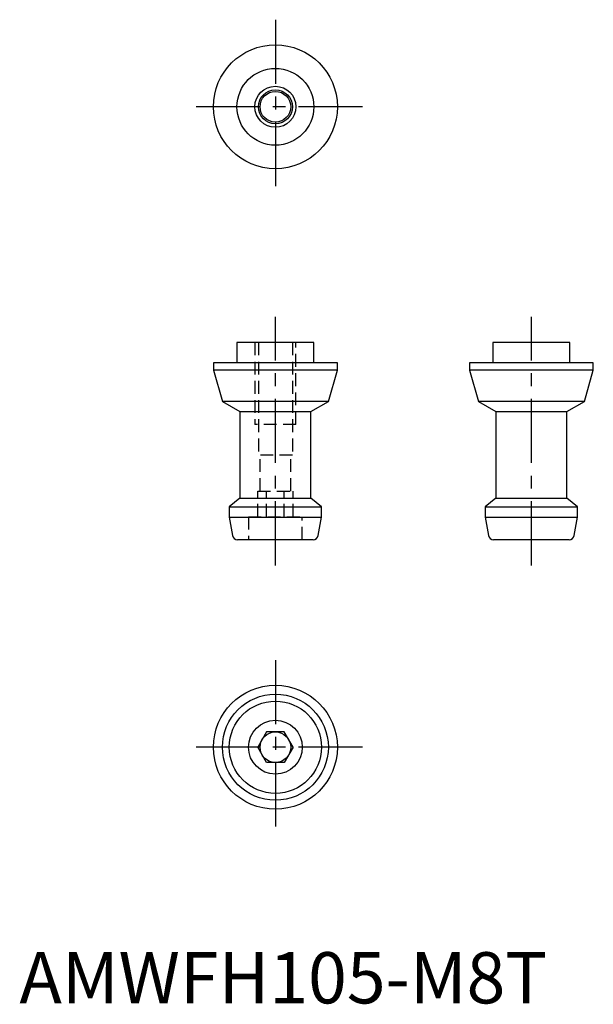
# Model space of a CAD drawing. Extents: x 0 to 112, y 0 to 192.
import ezdxf

# ---------------------------------------------------------------- set-up
doc = ezdxf.new("R2010")
doc.units = 0
doc.header["$LTSCALE"] = 10
doc.header["$MEASUREMENT"] = 0
doc.linetypes.add('CENTER', pattern=[2, 1.25, -0.25, 0.25, -0.25])
doc.linetypes.add('HIDDEN', pattern=[0.375, 0.25, -0.125])
doc.layers.get('0').update_dxf_attribs({"linetype": 'CONTINUOUS'})
for name, color, linetype in [('1', 1, 'CENTER'), ('2', 2, 'HIDDEN'), ('3', 3, 'CONTINUOUS')]:
    doc.layers.add(name, color=color, linetype=linetype)
doc.styles.add('Standard1', font='arial.ttf')

msp = doc.modelspace()

# ---------------------------------------------------------------- linework, layer by layer
for p, q in [((42.5, 129), (42.5, 125)), ((57.5, 129), (42.5, 129)), ((57.5, 125), (57.5, 129)), ((92.5, 129), (92.5, 125)), ((107.5, 129), (92.5, 129)), ((107.5, 125), (107.5, 129)), ((37.9, 125), (37.9, 123.61)), ((62.1, 125), (37.9, 125)), ((62.1, 123.61), (62.1, 125)), ((87.9, 125), (87.9, 123.61)), ((112.1, 125), (87.9, 125)), ((112.1, 123.61), (112.1, 125)), ((37.9, 123.61), (39.65, 117.5)), ((62.1, 123.61), (37.9, 123.61)), ((60.35, 117.5), (62.1, 123.61)), ((87.9, 123.61), (89.65, 117.5)), ((112.1, 123.61), (87.9, 123.61)), ((110.35, 117.5), (112.1, 123.61)), ((39.65, 117.5), (43.05, 115.54)), ((60.35, 117.5), (39.65, 117.5)), ((56.95, 115.54), (60.35, 117.5)), ((89.65, 117.5), (93.05, 115.54)), ((110.35, 117.5), (89.65, 117.5)), ((106.95, 115.54), (110.35, 117.5)), ((43.05, 115.54), (43.05, 98.62)), ((43.05, 115.54), (56.95, 115.54)), ((56.95, 98.62), (56.95, 115.54)), ((93.05, 115.54), (93.05, 98.62)), ((93.05, 115.54), (106.95, 115.54)), ((106.95, 98.62), (106.95, 115.54)), ((43.05, 98.62), (41, 96.9)), ((43.05, 98.62), (56.95, 98.62)), ((59, 96.9), (56.95, 98.62)), ((93.05, 98.62), (91, 96.9)), ((93.05, 98.62), (106.95, 98.62)), ((109, 96.9), (106.95, 98.62)), ((41, 96.9), (41, 94.9)), ((41, 96.9), (59, 96.9)), ((59, 94.9), (59, 96.9)), ((91, 96.9), (91, 94.9)), ((91, 96.9), (109, 96.9)), ((109, 94.9), (109, 96.9)), ((41, 94.9), (41.63, 91.33)), ((41, 94.9), (59, 94.9)), ((58.37, 91.33), (59, 94.9)), ((91, 94.9), (91.63, 91.33)), ((91, 94.9), (109, 94.9)), ((108.37, 91.33), (109, 94.9)), ((57.39, 90.5), (42.61, 90.5)), ((107.39, 90.5), (92.61, 90.5)), ((48.27, 53), (46.54, 50)), ((51.73, 53), (48.27, 53)), ((53.46, 50), (51.73, 53)), ((48.27, 47), (46.54, 50)), ((53.46, 50), (51.73, 47)), ((51.73, 47), (48.27, 47))]:
    msp.add_line(p, q)
for centre, radius in [((50, 175), 12.1), ((50, 175), 7.5), ((50, 175), 3.32), ((50, 175), 3), ((50, 50), 12.1), ((50, 50), 10.35), ((50, 50), 9), ((50, 50), 5.25), ((50, 50), 3)]:
    msp.add_circle(centre, radius)
for centre, start, end in [((42.61, 91.5), 190, 270), ((57.39, 91.5), 270, 350), ((92.61, 91.5), 190, 270), ((107.39, 91.5), 270, 350)]:
    msp.add_arc(centre, 1, start, end)
at = {"layer": '1'}
for p, q in [((50, 192), (50, 158)), ((67, 175), (33, 175)), ((50, 85.5), (50, 134)), ((100, 85.5), (100, 134)), ((50, 67), (50, 33)), ((67, 50), (33, 50))]:
    msp.add_line(p, q, dxfattribs=at)
at = {"layer": '2'}
for p, q in [((46, 129), (46, 113)), ((46.68, 129), (46.68, 107)), ((53.32, 129), (53.32, 107)), ((54, 113), (54, 129)), ((54, 113), (46, 113)), ((53.32, 107), (46.68, 107)), ((47, 100), (47, 107)), ((53, 100), (53, 107)), ((46.54, 100), (53.46, 100)), ((46.54, 95), (46.54, 100)), ((48.27, 95), (48.27, 100)), ((51.73, 95), (51.73, 100)), ((53.46, 95), (53.46, 100)), ((44.75, 95), (55.25, 95)), ((44.75, 95), (44.75, 90.5)), ((55.25, 90.5), (55.25, 95))]:
    msp.add_line(p, q, dxfattribs=at)
at = {"layer": '3'}
msp.add_circle((50, 175), 4, dxfattribs=at)

# ---------------------------------------------------------------- texts
at = {"color": 3, "style": 'Standard1'}
msp.add_text('AMWFH105-M8T', height=10, dxfattribs=at).set_placement((0, 0))

doc.saveas('drawing.dxf')
